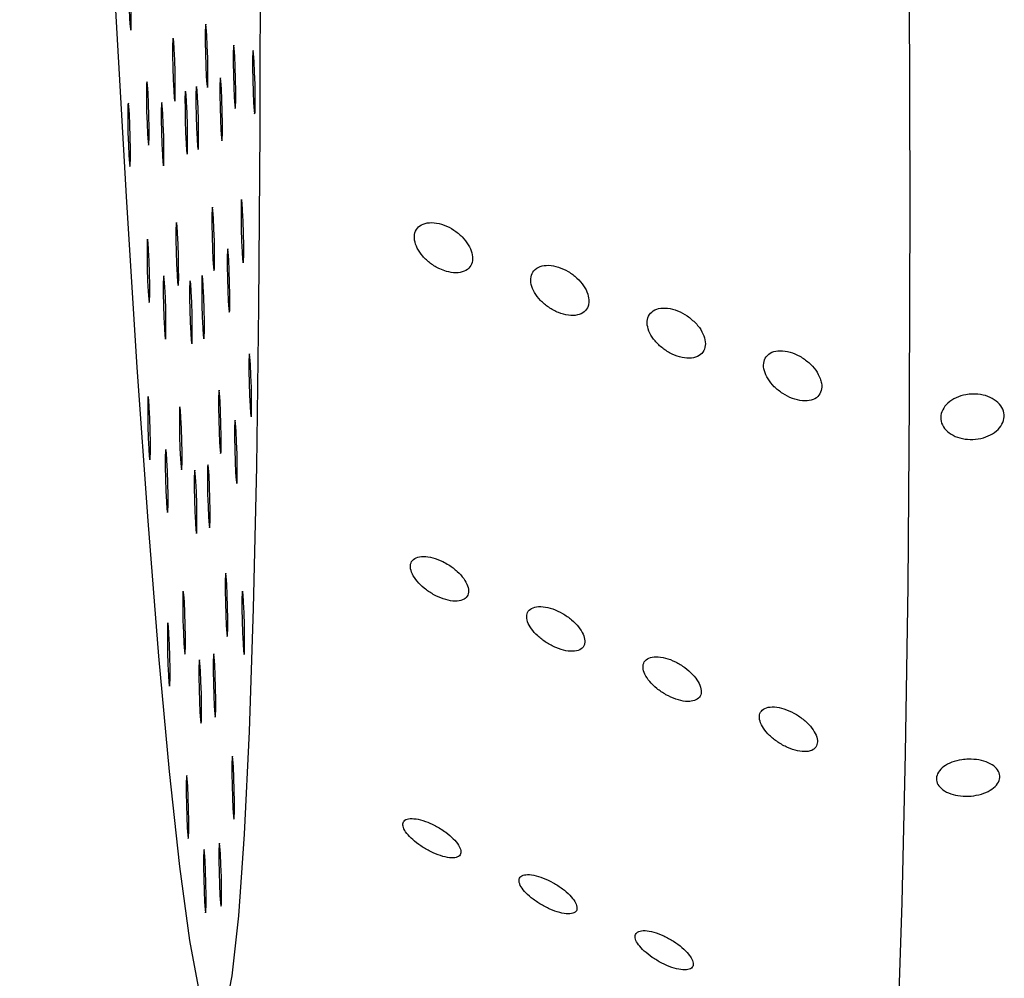
# Model space of a CAD drawing. Units: millimetres. Extents: x 0 to 420, y 0 to 297.
# Drawn here: x 153 to 154, y 110 to 111 of the extents above; entities that cross this region are included whole.
import ezdxf

# ---------------------------------------------------------------- set-up
doc = ezdxf.new("R2010")
doc.units = ezdxf.units.MM
doc.linetypes.add('SLD-Continua', pattern=[0])

msp = doc.modelspace()

# ---------------------------------------------------------------- linework, layer by layer
at = {"color": 7, "linetype": 'SLD-Continua', "lineweight": 25, "flags": 128}
for points in [[(153.72502, 114.68878), (153.73263, 114.66473), (153.74062, 114.62337), (153.74893, 114.56499), (153.75749, 114.48998), (153.76625, 114.39891), (153.77515, 114.29237), (153.78412, 114.17113), (153.79311, 114.03605), (153.80205, 113.88805), (153.81087, 113.7282), (153.81951, 113.55759), (153.82792, 113.37744), (153.83604, 113.18901), (153.8438, 112.99361), (153.85115, 112.79262), (153.85805, 112.58745), (153.86444, 112.37954), (153.87027, 112.17034), (153.87553, 111.96132), (153.88014, 111.75395), (153.8841, 111.54969), (153.88737, 111.34996), (153.88992, 111.15616), (153.89174, 110.96967), (153.89281, 110.79179), (153.89315, 110.62374), (153.89273, 110.46674), (153.89155, 110.32187), (153.88963, 110.19014), (153.887, 110.07248), (153.88365, 109.96972), (153.87961, 109.88258), (153.87491, 109.81167), (153.86958, 109.75749), (153.86368, 109.72042), (153.85722, 109.70071), (153.85137, 109.69771)], [(153.2325, 114.38755), (153.2257, 114.39317), (153.21939, 114.381), (153.21362, 114.35114), (153.20843, 114.30381), (153.20388, 114.23942), (153.19998, 114.15846), (153.19678, 114.06161), (153.1943, 113.94961), (153.19256, 113.8234), (153.19158, 113.68399), (153.19135, 113.53247), (153.19189, 113.37011), (153.1932, 113.19817), (153.19525, 113.01807), (153.19803, 112.83125), (153.20152, 112.6392), (153.2057, 112.44348), (153.21052, 112.24565), (153.21596, 112.04734), (153.22196, 111.85011), (153.22848, 111.65556), (153.23547, 111.46525), (153.24286, 111.28073), (153.2506, 111.10346), (153.25863, 110.93489), (153.26688, 110.77636), (153.2753, 110.62918), (153.2838, 110.49448), (153.29231, 110.37339), (153.30079, 110.26686), (153.30913, 110.17578), (153.3173, 110.10084), (153.32522, 110.04267), (153.33283, 110.00173), (153.34005, 109.97835), (153.34685, 109.97273), (153.35317, 109.9849), (153.35894, 110.01476), (153.36412, 110.06209), (153.36868, 110.12648), (153.37257, 110.20744), (153.37577, 110.3043), (153.37825, 110.41629), (153.37999, 110.5425), (153.38098, 110.68191), (153.3812, 110.83343), (153.38066, 110.99579), (153.37936, 111.16773), (153.37731, 111.34783), (153.37452, 111.53465), (153.37102, 111.7267), (153.36685, 111.92242), (153.36202, 112.12023), (153.35659, 112.31856), (153.35059, 112.51579), (153.34407, 112.71034), (153.33708, 112.90065), (153.32969, 113.08517), (153.32195, 113.26244), (153.31392, 113.43101), (153.30566, 113.58954), (153.29726, 113.73672), (153.28876, 113.87142), (153.28023, 113.99251), (153.27177, 114.09903), (153.26341, 114.19012), (153.25525, 114.26506), (153.24733, 114.32323), (153.23973, 114.36417), (153.2325, 114.38755)], [(153.27765, 110.81033), (153.27735, 110.80913), (153.27719, 110.80433), (153.27721, 110.79664), (153.27737, 110.78724), (153.27767, 110.77756), (153.27806, 110.76908), (153.27848, 110.76308), (153.27886, 110.76049), (153.27915, 110.76168), (153.2793, 110.76649), (153.2793, 110.77418), (153.27914, 110.78358), (153.27884, 110.79326), (153.27845, 110.80174), (153.27803, 110.80774), (153.27765, 110.81033)], [(153.3381, 110.76509), (153.33781, 110.76389), (153.33766, 110.75908), (153.33766, 110.75139), (153.33782, 110.742), (153.33812, 110.73232), (153.33852, 110.72383), (153.33893, 110.71783), (153.33931, 110.71525), (153.33961, 110.71644), (153.33977, 110.72124), (153.33975, 110.72893), (153.33959, 110.73834), (153.33929, 110.74802), (153.3389, 110.75649), (153.33848, 110.76249), (153.3381, 110.76509)], [(153.31237, 110.75422), (153.31209, 110.75301), (153.31193, 110.74821), (153.31193, 110.74052), (153.3121, 110.73111), (153.3124, 110.72144), (153.31279, 110.71296), (153.31321, 110.70696), (153.31359, 110.70436), (153.31389, 110.70557), (153.31404, 110.71037), (153.31403, 110.71806), (153.31387, 110.72745), (153.31356, 110.73713), (153.31318, 110.74562), (153.31277, 110.75162), (153.31237, 110.75422)], [(153.36014, 110.74854), (153.35984, 110.74734), (153.35969, 110.74253), (153.3597, 110.73484), (153.35987, 110.72545), (153.36016, 110.71577), (153.36056, 110.70728), (153.36097, 110.70129), (153.36136, 110.69869), (153.36164, 110.69989), (153.3618, 110.7047), (153.3618, 110.71238), (153.36163, 110.72179), (153.36133, 110.73146), (153.36094, 110.73995), (153.36052, 110.74594), (153.36014, 110.74854)], [(153.37541, 110.74443), (153.37512, 110.74324), (153.37497, 110.73842), (153.37497, 110.73073), (153.37514, 110.72134), (153.37543, 110.71166), (153.37583, 110.70318), (153.37624, 110.69719), (153.37663, 110.69459), (153.37692, 110.69578), (153.37708, 110.70059), (153.37707, 110.70828), (153.37691, 110.71768), (153.3766, 110.72736), (153.37622, 110.73584), (153.3758, 110.74184), (153.37541, 110.74443)], [(153.34961, 110.72292), (153.34932, 110.72172), (153.34916, 110.71691), (153.34917, 110.70923), (153.34933, 110.69982), (153.34964, 110.69015), (153.35002, 110.68166), (153.35044, 110.67567), (153.35083, 110.67307), (153.35112, 110.67427), (153.35127, 110.67908), (153.35127, 110.68677), (153.3511, 110.69617), (153.35081, 110.70584), (153.35041, 110.71433), (153.34999, 110.72032), (153.34961, 110.72292)], [(153.29174, 110.71961), (153.29144, 110.71842), (153.29128, 110.71361), (153.2913, 110.70591), (153.29145, 110.69652), (153.29176, 110.68684), (153.29214, 110.67836), (153.29256, 110.67237), (153.29295, 110.66977), (153.29324, 110.67096), (153.29339, 110.67578), (153.29339, 110.68346), (153.29323, 110.69286), (153.29293, 110.70254), (153.29254, 110.71103), (153.29212, 110.71702), (153.29174, 110.71961)], [(153.33081, 110.7161), (153.33052, 110.7149), (153.33036, 110.7101), (153.33036, 110.70241), (153.33053, 110.693), (153.33083, 110.68332), (153.33122, 110.67485), (153.33164, 110.66885), (153.33203, 110.66625), (153.33232, 110.66744), (153.33247, 110.67226), (153.33247, 110.67995), (153.3323, 110.68934), (153.33201, 110.69902), (153.33161, 110.70751), (153.3312, 110.71351), (153.33081, 110.7161)], [(153.32215, 110.71243), (153.32185, 110.71124), (153.32169, 110.70642), (153.32171, 110.69874), (153.32187, 110.68934), (153.32217, 110.67966), (153.32256, 110.67119), (153.32298, 110.66519), (153.32336, 110.66259), (153.32365, 110.66378), (153.3238, 110.6686), (153.3238, 110.67629), (153.32364, 110.68568), (153.32334, 110.69536), (153.32295, 110.70384), (153.32253, 110.70983), (153.32215, 110.71243)], [(153.27703, 110.70282), (153.27674, 110.70163), (153.27659, 110.69683), (153.27659, 110.68913), (153.27675, 110.67973), (153.27705, 110.67005), (153.27744, 110.66158), (153.27786, 110.65558), (153.27824, 110.65298), (153.27854, 110.65417), (153.2787, 110.65899), (153.27868, 110.66668), (153.27852, 110.67607), (153.27822, 110.68575), (153.27784, 110.69424), (153.27741, 110.70024), (153.27703, 110.70282)], [(153.30341, 110.70338), (153.30311, 110.70218), (153.30295, 110.69738), (153.30297, 110.68969), (153.30313, 110.68029), (153.30343, 110.67061), (153.30383, 110.66213), (153.30424, 110.65613), (153.30462, 110.65353), (153.30491, 110.65473), (153.30506, 110.65954), (153.30506, 110.66723), (153.3049, 110.67663), (153.3046, 110.6863), (153.30421, 110.69479), (153.30379, 110.70079), (153.30341, 110.70338)], [(153.34334, 110.62081), (153.34305, 110.61962), (153.34289, 110.6148), (153.3429, 110.60711), (153.34307, 110.59772), (153.34337, 110.58804), (153.34375, 110.57955), (153.34418, 110.57355), (153.34456, 110.57097), (153.34485, 110.57216), (153.345, 110.57696), (153.345, 110.58466), (153.34483, 110.59406), (153.34454, 110.60374), (153.34414, 110.61221), (153.34372, 110.61821), (153.34334, 110.62081)], [(153.36635, 110.62692), (153.36605, 110.62573), (153.3659, 110.62093), (153.3659, 110.61323), (153.36606, 110.60383), (153.36636, 110.59415), (153.36676, 110.58568), (153.36717, 110.57968), (153.36757, 110.57708), (153.36785, 110.57827), (153.36801, 110.58309), (153.36801, 110.59078), (153.36784, 110.60017), (153.36754, 110.60985), (153.36715, 110.61834), (153.36673, 110.62434), (153.36635, 110.62692)], [(153.31504, 110.60884), (153.31476, 110.60765), (153.3146, 110.60284), (153.3146, 110.59515), (153.31477, 110.58575), (153.31507, 110.57607), (153.31546, 110.56759), (153.31588, 110.5616), (153.31626, 110.559), (153.31656, 110.56019), (153.31671, 110.56501), (153.3167, 110.5727), (153.31654, 110.58209), (153.31623, 110.59177), (153.31585, 110.60026), (153.31544, 110.60625), (153.31504, 110.60884)], [(153.29224, 110.5956), (153.29195, 110.59439), (153.2918, 110.58959), (153.2918, 110.5819), (153.29196, 110.57249), (153.29226, 110.56282), (153.29266, 110.55434), (153.29307, 110.54834), (153.29345, 110.54574), (153.29375, 110.54695), (153.29391, 110.55175), (153.2939, 110.55944), (153.29373, 110.56883), (153.29343, 110.57851), (153.29304, 110.587), (153.29262, 110.593), (153.29224, 110.5956)], [(153.35542, 110.58793), (153.35513, 110.58673), (153.35498, 110.58192), (153.35498, 110.57423), (153.35514, 110.56483), (153.35544, 110.55515), (153.35584, 110.54667), (153.35625, 110.54068), (153.35663, 110.53808), (153.35693, 110.53927), (153.35709, 110.54408), (153.35708, 110.55177), (153.35691, 110.56117), (153.35661, 110.57085), (153.35623, 110.57934), (153.35581, 110.58533), (153.35542, 110.58793)], [(153.30502, 110.56662), (153.30473, 110.56541), (153.30458, 110.56061), (153.30458, 110.55292), (153.30474, 110.54351), (153.30504, 110.53384), (153.30543, 110.52536), (153.30585, 110.51936), (153.30623, 110.51676), (153.30653, 110.51797), (153.30669, 110.52277), (153.30667, 110.53046), (153.30651, 110.53985), (153.30621, 110.54953), (153.30583, 110.55802), (153.3054, 110.56402), (153.30502, 110.56662)], [(153.33532, 110.56693), (153.33503, 110.56572), (153.33488, 110.56092), (153.33488, 110.55323), (153.33505, 110.54382), (153.33534, 110.53415), (153.33574, 110.52567), (153.33615, 110.51967), (153.33654, 110.51707), (153.33683, 110.51828), (153.33699, 110.52308), (153.33698, 110.53077), (153.33681, 110.54016), (153.33651, 110.54984), (153.33613, 110.55833), (153.3357, 110.56433), (153.33532, 110.56693)], [(153.3258, 110.5629), (153.3255, 110.56169), (153.32534, 110.55689), (153.32535, 110.5492), (153.32552, 110.53979), (153.32582, 110.53013), (153.32621, 110.52164), (153.32663, 110.51564), (153.32701, 110.51304), (153.3273, 110.51425), (153.32745, 110.51905), (153.32745, 110.52674), (153.32729, 110.53613), (153.32699, 110.54581), (153.32659, 110.5543), (153.32618, 110.5603), (153.3258, 110.5629)], [(153.37255, 110.50532), (153.37226, 110.50411), (153.37211, 110.49931), (153.37211, 110.49162), (153.37228, 110.48223), (153.37257, 110.47255), (153.37297, 110.46406), (153.37338, 110.45806), (153.37377, 110.45546), (153.37406, 110.45667), (153.37422, 110.46147), (153.37421, 110.46916), (153.37404, 110.47857), (153.37374, 110.48825), (153.37336, 110.49672), (153.37293, 110.50272), (153.37255, 110.50532)], [(153.34859, 110.47653), (153.34829, 110.47534), (153.34814, 110.47052), (153.34815, 110.46283), (153.34831, 110.45344), (153.34861, 110.44376), (153.34899, 110.43527), (153.34941, 110.42929), (153.3498, 110.42669), (153.35009, 110.42788), (153.35025, 110.4327), (153.35025, 110.44038), (153.35008, 110.44978), (153.34978, 110.45946), (153.34939, 110.46793), (153.34897, 110.47393), (153.34859, 110.47653)], [(153.29274, 110.47157), (153.29245, 110.47038), (153.2923, 110.46556), (153.2923, 110.45787), (153.29246, 110.44848), (153.29276, 110.4388), (153.29316, 110.43031), (153.29357, 110.42432), (153.29395, 110.42172), (153.29425, 110.42292), (153.29441, 110.42772), (153.29441, 110.43541), (153.29424, 110.44482), (153.29394, 110.4545), (153.29355, 110.46297), (153.29313, 110.46897), (153.29274, 110.47157)], [(153.31771, 110.46348), (153.31743, 110.46228), (153.31727, 110.45747), (153.31727, 110.44978), (153.31744, 110.44038), (153.31774, 110.4307), (153.31813, 110.42223), (153.31855, 110.41623), (153.31893, 110.41363), (153.31923, 110.41483), (153.31938, 110.41964), (153.31937, 110.42733), (153.31922, 110.43672), (153.31891, 110.4464), (153.31852, 110.45488), (153.31811, 110.46088), (153.31771, 110.46348)], [(153.36124, 110.45293), (153.36094, 110.45173), (153.36078, 110.44692), (153.3608, 110.43923), (153.36096, 110.42983), (153.36126, 110.42015), (153.36164, 110.41168), (153.36207, 110.40568), (153.36245, 110.40308), (153.36274, 110.40428), (153.36289, 110.40909), (153.36289, 110.41678), (153.36273, 110.42617), (153.36243, 110.43585), (153.36204, 110.44433), (153.36162, 110.45033), (153.36124, 110.45293)], [(153.30663, 110.42983), (153.30634, 110.42864), (153.30619, 110.42384), (153.30619, 110.41614), (153.30635, 110.40674), (153.30665, 110.39706), (153.30704, 110.38859), (153.30746, 110.38259), (153.30785, 110.37999), (153.30814, 110.38119), (153.3083, 110.386), (153.3083, 110.39369), (153.30813, 110.40308), (153.30783, 110.41276), (153.30744, 110.42125), (153.30702, 110.42725), (153.30663, 110.42983)], [(153.32944, 110.41335), (153.32915, 110.41216), (153.32899, 110.40734), (153.329, 110.39965), (153.32917, 110.39026), (153.32947, 110.38058), (153.32986, 110.37209), (153.33028, 110.36609), (153.33066, 110.36349), (153.33095, 110.3647), (153.3311, 110.3695), (153.3311, 110.37719), (153.33093, 110.3866), (153.33064, 110.39628), (153.33024, 110.40475), (153.32982, 110.41075), (153.32944, 110.41335)], [(153.33984, 110.41775), (153.33954, 110.41654), (153.33939, 110.41174), (153.3394, 110.40405), (153.33956, 110.39464), (153.33986, 110.38498), (153.34024, 110.37649), (153.34067, 110.37049), (153.34105, 110.36789), (153.34134, 110.3691), (153.3415, 110.3739), (153.3415, 110.38159), (153.34133, 110.391), (153.34103, 110.40066), (153.34064, 110.40915), (153.34022, 110.41515), (153.33984, 110.41775)], [(153.35383, 110.33225), (153.35354, 110.33106), (153.35338, 110.32624), (153.35338, 110.31855), (153.35355, 110.30916), (153.35386, 110.29948), (153.35424, 110.291), (153.35466, 110.28501), (153.35505, 110.28241), (153.35534, 110.2836), (153.35549, 110.28842), (153.35549, 110.29611), (153.35532, 110.3055), (153.35503, 110.31518), (153.35463, 110.32365), (153.35421, 110.32965), (153.35383, 110.33225)], [(153.32038, 110.31811), (153.3201, 110.31692), (153.31994, 110.3121), (153.31994, 110.30441), (153.32011, 110.29502), (153.32041, 110.28534), (153.3208, 110.27685), (153.32122, 110.27086), (153.3216, 110.26826), (153.3219, 110.26946), (153.32205, 110.27427), (153.32205, 110.28196), (153.32189, 110.29136), (153.32159, 110.30104), (153.32119, 110.30952), (153.32078, 110.31551), (153.32038, 110.31811)], [(153.36704, 110.31793), (153.36676, 110.31674), (153.3666, 110.31192), (153.3666, 110.30424), (153.36677, 110.29484), (153.36707, 110.28516), (153.36746, 110.27667), (153.36788, 110.27068), (153.36826, 110.26808), (153.36856, 110.26928), (153.36871, 110.27409), (153.36871, 110.28178), (153.36854, 110.29118), (153.36825, 110.30086), (153.36785, 110.30934), (153.36744, 110.31533), (153.36704, 110.31793)], [(153.30825, 110.29307), (153.30795, 110.29187), (153.30779, 110.28706), (153.30781, 110.27937), (153.30797, 110.26998), (153.30827, 110.2603), (153.30865, 110.25181), (153.30908, 110.24581), (153.30946, 110.24322), (153.30975, 110.24442), (153.3099, 110.24922), (153.3099, 110.25692), (153.30974, 110.26632), (153.30944, 110.276), (153.30905, 110.28447), (153.30863, 110.29047), (153.30825, 110.29307)], [(153.33309, 110.2638), (153.33279, 110.26261), (153.33264, 110.25779), (153.33265, 110.2501), (153.33282, 110.24071), (153.33311, 110.23103), (153.33351, 110.22255), (153.33393, 110.21656), (153.33431, 110.21396), (153.33459, 110.21515), (153.33475, 110.21997), (153.33475, 110.22766), (153.33458, 110.23705), (153.33428, 110.24673), (153.33389, 110.25522), (153.33347, 110.26121), (153.33309, 110.2638)], [(153.34436, 110.26857), (153.34406, 110.26736), (153.3439, 110.26256), (153.3439, 110.25487), (153.34407, 110.24547), (153.34438, 110.2358), (153.34476, 110.22731), (153.34518, 110.22131), (153.34557, 110.21872), (153.34586, 110.21992), (153.34601, 110.22472), (153.34601, 110.23241), (153.34585, 110.24182), (153.34555, 110.25149), (153.34516, 110.25997), (153.34474, 110.26597), (153.34436, 110.26857)], [(153.35907, 110.18797), (153.35878, 110.18678), (153.35863, 110.18196), (153.35863, 110.17427), (153.35879, 110.16488), (153.35909, 110.1552), (153.35948, 110.14672), (153.3599, 110.14073), (153.36028, 110.13813), (153.36058, 110.13932), (153.36074, 110.14414), (153.36072, 110.15183), (153.36057, 110.16122), (153.36026, 110.1709), (153.35988, 110.17938), (153.35946, 110.18537), (153.35907, 110.18797)], [(153.32307, 110.17275), (153.32277, 110.17154), (153.32261, 110.16674), (153.32261, 110.15905), (153.32278, 110.14965), (153.32308, 110.13998), (153.32347, 110.13149), (153.32389, 110.12549), (153.32428, 110.12289), (153.32457, 110.1241), (153.32472, 110.1289), (153.32472, 110.13659), (153.32456, 110.146), (153.32426, 110.15567), (153.32386, 110.16415), (153.32345, 110.17015), (153.32307, 110.17275)], [(153.34886, 110.11939), (153.34858, 110.11819), (153.34842, 110.11338), (153.34842, 110.10569), (153.34859, 110.0963), (153.34889, 110.08662), (153.34928, 110.07813), (153.3497, 110.07214), (153.35008, 110.06954), (153.35038, 110.07074), (153.35053, 110.07554), (153.35052, 110.08323), (153.35035, 110.09264), (153.35005, 110.10231), (153.34967, 110.11079), (153.34924, 110.11679), (153.34886, 110.11939)], [(153.33674, 110.11426), (153.33644, 110.11306), (153.33629, 110.10826), (153.3363, 110.10057), (153.33646, 110.09116), (153.33676, 110.08149), (153.33716, 110.07301), (153.33757, 110.06701), (153.33795, 110.06441), (153.33824, 110.06561), (153.3384, 110.07042), (153.3384, 110.07811), (153.33823, 110.08751), (153.33793, 110.09718), (153.33754, 110.10567), (153.33712, 110.11167), (153.33674, 110.11426)]]:
    msp.add_lwpolyline(points, dxfattribs=at)
at = {"color": 7, "linetype": 'SLD-Continua', "lineweight": 25}
for points, knots in [([(153.52777, 110.57024), (153.53036, 110.5697), (153.53555, 110.56861), (153.5421, 110.56994), (153.54667, 110.57335), (153.54875, 110.57851), (153.54826, 110.58472), (153.54537, 110.5913), (153.54037, 110.59764), (153.5337, 110.60312), (153.52596, 110.60708), (153.51802, 110.60899), (153.51087, 110.6085), (153.50554, 110.60564), (153.50261, 110.6009), (153.50233, 110.59494), (153.50455, 110.58847), (153.50895, 110.58204), (153.5152, 110.57629), (153.52181, 110.57227), (153.52608, 110.57081), (153.52777, 110.57024)], [0, 0, 0, 0, 0.055658, 0.111356, 0.165895, 0.218639, 0.27015, 0.32125, 0.373066, 0.426355, 0.481292, 0.537491, 0.593935, 0.649275, 0.702735, 0.754427, 0.805288, 0.85664, 0.909471, 0.96417, 1, 1, 1, 1]), ([(153.64022, 110.54622), (153.64007, 110.54825), (153.63977, 110.55231), (153.63628, 110.55897), (153.63093, 110.56517), (153.62398, 110.5704), (153.61612, 110.57398), (153.60826, 110.57543), (153.60141, 110.57444), (153.59652, 110.57115), (153.59413, 110.5661), (153.59437, 110.55999), (153.59705, 110.55347), (153.60187, 110.54713), (153.60844, 110.54159), (153.61613, 110.53741), (153.62411, 110.53525), (153.63135, 110.53545), (153.63681, 110.53803), (153.63968, 110.54195), (153.64007, 110.54506), (153.64022, 110.54622)], [0, 0, 0, 0, 0.0514527, 0.1028598, 0.1549404, 0.2084917, 0.2637886, 0.3200961, 0.3764448, 0.4314383, 0.4845173, 0.5359116, 0.5868216, 0.638387, 0.6916043, 0.7466306, 0.8028806, 0.8593001, 0.9145265, 0.9680049, 1, 1, 1, 1]), ([(153.72441, 110.52939), (153.72227, 110.53139), (153.718, 110.53541), (153.7101, 110.5395), (153.70215, 110.54161), (153.69492, 110.54127), (153.68941, 110.5386), (153.68632, 110.53396), (153.68583, 110.52807), (153.68788, 110.5216), (153.69215, 110.51516), (153.69828, 110.50933), (153.70573, 110.50471), (153.71373, 110.50195), (153.72127, 110.50147), (153.72733, 110.50342), (153.73117, 110.50747), (153.73245, 110.51303), (153.73117, 110.5194), (153.72816, 110.52507), (153.72542, 110.52822), (153.72441, 110.52939)], [0, 0, 0, 0, 0.055193, 0.110325, 0.166514, 0.222946, 0.278427, 0.33201, 0.383816, 0.434722, 0.485967, 0.538643, 0.593241, 0.649218, 0.705732, 0.761398, 0.815424, 0.867692, 0.91893, 0.970157, 1, 1, 1, 1]), ([(153.82262, 110.48568), (153.82158, 110.48791), (153.81949, 110.49236), (153.81367, 110.49857), (153.80659, 110.50362), (153.79867, 110.50698), (153.79088, 110.50809), (153.78424, 110.50681), (153.77964, 110.50327), (153.77759, 110.49804), (153.77816, 110.49184), (153.78113, 110.48531), (153.7862, 110.47904), (153.79294, 110.47363), (153.80072, 110.46968), (153.80867, 110.46781), (153.81572, 110.46831), (153.82097, 110.47116), (153.82376, 110.47589), (153.82406, 110.48106), (153.82301, 110.48444), (153.82262, 110.48568)], [0, 0, 0, 0, 0.0526568, 0.1053155, 0.159127, 0.2145638, 0.2709902, 0.3271792, 0.3819721, 0.4347989, 0.4860637, 0.5370127, 0.5887226, 0.6421724, 0.6973408, 0.7537389, 0.8100309, 0.8650934, 0.9183484, 0.9701221, 1, 1, 1, 1]), ([(153.9427, 110.47354), (153.94551, 110.47341), (153.95113, 110.47316), (153.95859, 110.47025), (153.96424, 110.46582), (153.96747, 110.46021), (153.96787, 110.4541), (153.96545, 110.44816), (153.96043, 110.44308), (153.95342, 110.43938), (153.94518, 110.43753), (153.93665, 110.4377), (153.92879, 110.43983), (153.9225, 110.44378), (153.91847, 110.44903), (153.91716, 110.45503), (153.91871, 110.46112), (153.92296, 110.4666), (153.92944, 110.47079), (153.9364, 110.47309), (153.94095, 110.47341), (153.9427, 110.47354)], [0, 0, 0, 0, 0.053683, 0.107364, 0.161074, 0.214752, 0.268428, 0.322139, 0.375859, 0.429497, 0.483241, 0.536862, 0.590569, 0.644268, 0.697967, 0.751623, 0.805318, 0.858998, 0.912728, 0.966403, 1, 1, 1, 1]), ([(153.52503, 110.34139), (153.52236, 110.34255), (153.51701, 110.34485), (153.50952, 110.3458), (153.50363, 110.34472), (153.50003, 110.34162), (153.49905, 110.33706), (153.5006, 110.33162), (153.50445, 110.32582), (153.51024, 110.32017), (153.5175, 110.31526), (153.52546, 110.31164), (153.53317, 110.30992), (153.53959, 110.31031), (153.5439, 110.31278), (153.54569, 110.31691), (153.54492, 110.32217), (153.54177, 110.32798), (153.53656, 110.33377), (153.53065, 110.33837), (153.5266, 110.34055), (153.52503, 110.34139)], [0, 0, 0, 0, 0.056391, 0.112768, 0.168475, 0.222429, 0.274479, 0.325406, 0.376554, 0.428944, 0.483141, 0.539014, 0.595512, 0.651398, 0.705719, 0.758266, 0.809656, 0.860827, 0.912738, 0.966249, 1, 1, 1, 1]), ([(153.63703, 110.27877), (153.63674, 110.28051), (153.63617, 110.284), (153.63231, 110.28994), (153.62665, 110.29564), (153.61951, 110.30066), (153.61157, 110.30431), (153.60381, 110.30613), (153.59724, 110.3058), (153.59275, 110.30336), (153.59081, 110.29928), (153.59148, 110.29409), (153.59454, 110.28835), (153.59968, 110.28259), (153.60648, 110.27735), (153.61428, 110.27319), (153.62221, 110.27074), (153.6292, 110.27036), (153.63432, 110.27211), (153.63678, 110.27523), (153.63696, 110.27781), (153.63703, 110.27877)], [0, 0, 0, 0, 0.0515808, 0.1031165, 0.1553828, 0.2093517, 0.2649051, 0.3213327, 0.3774855, 0.4321512, 0.4848079, 0.5360424, 0.5869985, 0.6387729, 0.6923521, 0.7477097, 0.8041169, 0.860335, 0.9152807, 0.9684509, 1, 1, 1, 1]), ([(153.72084, 110.23118), (153.72259, 110.23162), (153.7261, 110.23248), (153.72872, 110.23608), (153.72894, 110.24093), (153.72666, 110.2466), (153.72221, 110.25247), (153.71594, 110.258), (153.70842, 110.26259), (153.70043, 110.26565), (153.69298, 110.2667), (153.68707, 110.26559), (153.68347, 110.26251), (153.68247, 110.25795), (153.68403, 110.25251), (153.68788, 110.24671), (153.69367, 110.24107), (153.70091, 110.23613), (153.70886, 110.23256), (153.71581, 110.23091), (153.71941, 110.23111), (153.72084, 110.23118)], [0, 0, 0, 0, 0.052664, 0.105368, 0.157072, 0.208207, 0.259717, 0.312587, 0.367152, 0.423121, 0.479591, 0.535343, 0.589271, 0.64134, 0.69228, 0.74344, 0.795837, 0.850016, 0.905855, 0.962353, 1, 1, 1, 1]), ([(153.81914, 110.195), (153.81975, 110.19631), (153.82097, 110.19891), (153.81972, 110.20432), (153.81629, 110.21015), (153.81079, 110.21591), (153.80379, 110.22103), (153.7959, 110.22487), (153.78807, 110.22692), (153.78133, 110.22681), (153.77657, 110.22463), (153.77433, 110.22069), (153.77471, 110.2156), (153.77751, 110.20989), (153.78244, 110.20411), (153.78908, 110.19877), (153.79681, 110.19447), (153.80478, 110.19178), (153.8119, 110.19119), (153.81677, 110.19247), (153.81848, 110.1943), (153.81914, 110.195)], [0, 0, 0, 0, 0.051211, 0.102406, 0.153629, 0.205802, 0.259545, 0.314941, 0.371334, 0.42756, 0.482406, 0.53532, 0.586652, 0.637573, 0.689254, 0.742593, 0.797705, 0.854058, 0.910402, 0.965525, 1, 1, 1, 1]), ([(153.93948, 110.18559), (153.94229, 110.1855), (153.9479, 110.18533), (153.95533, 110.18297), (153.96093, 110.17938), (153.96411, 110.17481), (153.96446, 110.16983), (153.96195, 110.16498), (153.95689, 110.16082), (153.94984, 110.15777), (153.94158, 110.15623), (153.93306, 110.15631), (153.92523, 110.15802), (153.91897, 110.16118), (153.915, 110.16544), (153.91374, 110.17034), (153.91538, 110.17532), (153.91967, 110.17983), (153.92619, 110.18329), (153.93317, 110.18519), (153.93773, 110.18548), (153.93948, 110.18559)], [0, 0, 0, 0, 0.053668, 0.107396, 0.161013, 0.21474, 0.268404, 0.322102, 0.375804, 0.42946, 0.483179, 0.536823, 0.59054, 0.644227, 0.69791, 0.751609, 0.805324, 0.859, 0.912694, 0.966354, 1, 1, 1, 1]), ([(153.52306, 110.13074), (153.52044, 110.13223), (153.51519, 110.13521), (153.50725, 110.13797), (153.50044, 110.13902), (153.4956, 110.13815), (153.49324, 110.1356), (153.49352, 110.13175), (153.49621, 110.12708), (153.50105, 110.12199), (153.50761, 110.11694), (153.51531, 110.11248), (153.52328, 110.10919), (153.53046, 110.10751), (153.53595, 110.10775), (153.53904, 110.10978), (153.53959, 110.11326), (153.53763, 110.11777), (153.53346, 110.12285), (153.52825, 110.12732), (153.52449, 110.1298), (153.52306, 110.13074)], [0, 0, 0, 0, 0.056366, 0.112793, 0.169097, 0.223969, 0.276914, 0.328278, 0.379145, 0.430793, 0.484117, 0.539272, 0.595572, 0.651892, 0.7071, 0.760481, 0.812312, 0.863459, 0.914903, 0.96759, 1, 1, 1, 1]), ([(153.63079, 110.06896), (153.63038, 110.07038), (153.62954, 110.0732), (153.62533, 110.07835), (153.61942, 110.08353), (153.61208, 110.08829), (153.60413, 110.09208), (153.59649, 110.09433), (153.59022, 110.09478), (153.58613, 110.09332), (153.58465, 110.09031), (153.5857, 110.08615), (153.58912, 110.08128), (153.59456, 110.07617), (153.60156, 110.07125), (153.60945, 110.06709), (153.61729, 110.06428), (153.62404, 110.06321), (153.62876, 110.06405), (153.63085, 110.06622), (153.63081, 110.06822), (153.63079, 110.06896)], [0, 0, 0, 0, 0.051744, 0.103426, 0.1560564, 0.2103141, 0.2660429, 0.3225705, 0.3785304, 0.4328274, 0.4851586, 0.5362044, 0.5872764, 0.6393308, 0.6932238, 0.748838, 0.8053475, 0.8614417, 0.9160578, 0.9688773, 1, 1, 1, 1]), ([(153.71879, 110.03176), (153.71718, 110.03353), (153.71394, 110.03707), (153.7069, 110.04216), (153.69912, 110.04643), (153.69122, 110.04941), (153.68425, 110.05065), (153.67915, 110.04998), (153.67654, 110.04758), (153.67652, 110.04385), (153.67897, 110.03925), (153.6836, 110.03416), (153.69001, 110.02911), (153.69762, 110.02455), (153.70561, 110.02111), (153.71293, 110.01924), (153.71862, 110.01929), (153.72201, 110.02112), (153.72279, 110.02447), (153.72141, 110.02827), (153.71949, 110.03083), (153.71879, 110.03176)], [0, 0, 0, 0, 0.0539794, 0.1078405, 0.1630735, 0.2193741, 0.2757398, 0.3308311, 0.3839693, 0.435466, 0.4863113, 0.5378891, 0.5909898, 0.6459053, 0.7021708, 0.7585459, 0.8138975, 0.867487, 0.9194455, 0.9706153, 1, 1, 1, 1])]:
    msp.add_open_spline(points, degree=3, knots=knots, dxfattribs=at)

doc.saveas('drawing.dxf')
